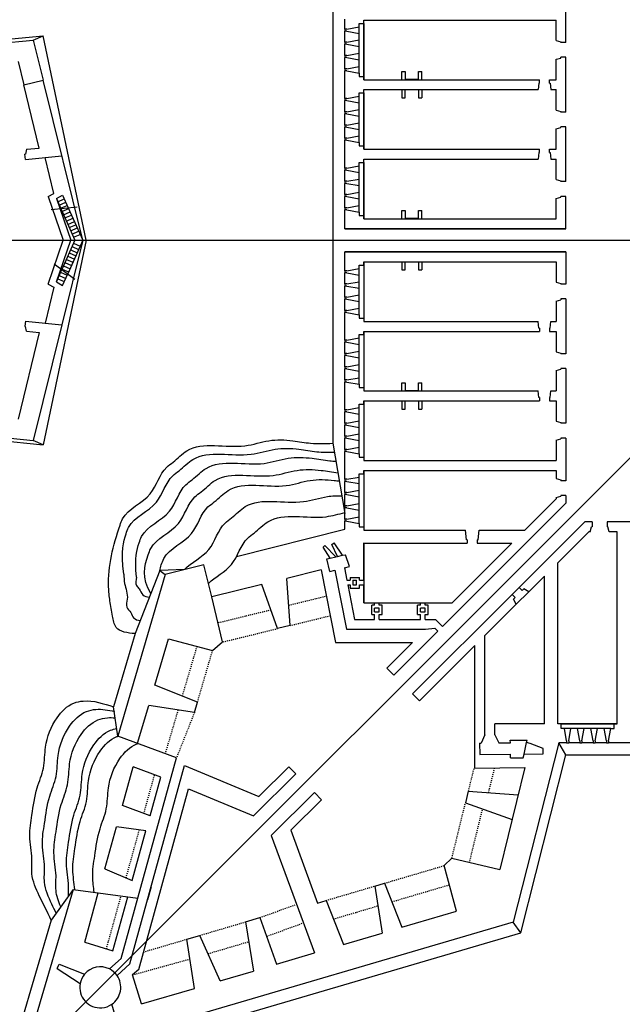
# Model space of a CAD drawing. Units: millimetres. Extents: x -2199 to -126, y 1774 to 2233.
# Drawn here: x -1848 to -1788, y 1915 to 2011 of the extents above; entities that cross this region are included whole.
import ezdxf

# ---------------------------------------------------------------- set-up
doc = ezdxf.new("R2010")
doc.units = ezdxf.units.MM
doc.linetypes.add('ACAD_ISO02W100', pattern=[15, 12, -3])
for name, color, linetype in [('0derumbes', 5, 'Continuous'), ('0planta', 4, 'Continuous'), ('0planta3', 3, 'Continuous'), ('1ejes', 5, 'Continuous')]:
    doc.layers.add(name, color=color, linetype=linetype)

msp = doc.modelspace()

# ---------------------------------------------------------------- linework, layer by layer
at = {"layer": '0derumbes'}
for p, q in [((-1816.804, 1969.804), (-1815.618, 1962.919)), ((-1833.759, 1957.304), (-1836.201, 1951.128)), ((-1831.349, 1957.406), (-1833.759, 1957.304)), ((-1837.88, 1941.07), (-1838.307, 1943.937)), ((-1842.287, 1926.023), (-1844.436, 1923.014))]:
    msp.add_line(p, q, dxfattribs=at)
for points, knots in [([(-1836.201, 1951.128), (-1836.958, 1951.184), (-1838.134, 1951.308), (-1838.455, 1952.996), (-1838.683, 1954.279), (-1838.989, 1957.31), (-1838.296, 1960.011), (-1837.126, 1963.366), (-1834.343, 1964.297), (-1833.763, 1967.061), (-1832.2, 1968.122), (-1830.243, 1970.241), (-1826.41, 1969.026), (-1823.112, 1970.202), (-1820.898, 1970.144), (-1818.845, 1969.722), (-1817.532, 1969.77), (-1816.804, 1969.804)], [0.112028, 0.112028, 0.112028, 0.112028, 2.07647, 3.251051, 4.757221, 6.12469, 12.292703, 12.959463, 16.64164, 19.699888, 20.492913, 22.253131, 27.973023, 30.378239, 32.73193, 34.483821, 36.657605, 36.657605, 36.657605, 36.657605]), ([(-1837.311, 1956.968), (-1837.602, 1959.336), (-1837.292, 1960.351), (-1836.533, 1962.527), (-1833.75, 1963.457), (-1833.17, 1966.222), (-1831.607, 1967.282), (-1829.65, 1969.402), (-1825.817, 1968.186), (-1822.519, 1969.362), (-1820.305, 1969.305), (-1818.397, 1968.913), (-1817.235, 1968.924), (-1816.656, 1968.946)], [9.82269, 9.82269, 9.82269, 9.82269, 12.292703, 12.959463, 16.64164, 19.699888, 20.492913, 22.253131, 27.973023, 30.378239, 32.73193, 34.483821, 36.214334, 36.214334, 36.214334, 36.214334]), ([(-1836.064, 1956.675), (-1836.258, 1958.641), (-1835.974, 1959.558), (-1835.249, 1961.638), (-1832.465, 1962.568), (-1831.885, 1965.333), (-1830.322, 1966.394), (-1828.366, 1968.513), (-1824.532, 1967.297), (-1821.234, 1968.473), (-1819.021, 1968.416), (-1817.481, 1968.1), (-1816.701, 1968.054), (-1816.501, 1968.047)], [10.122895, 10.122895, 10.122895, 10.122895, 12.292703, 12.959463, 16.64164, 19.699888, 20.492913, 22.253131, 27.973023, 30.378239, 32.73193, 34.483821, 35.085402, 35.085402, 35.085402, 35.085402]), ([(-1834.649, 1955.054), (-1835.619, 1956.626), (-1835.227, 1957.965), (-1834.36, 1960.453), (-1831.576, 1961.383), (-1830.996, 1964.148), (-1829.433, 1965.209), (-1827.476, 1967.328), (-1823.643, 1966.112), (-1820.345, 1967.288), (-1818.164, 1967.232), (-1816.852, 1966.968), (-1816.305, 1966.909)], [8.842314, 8.842314, 8.842314, 8.842314, 12.292703, 12.959463, 16.64164, 19.699888, 20.492913, 22.253131, 27.973023, 30.378239, 32.73193, 34.387673, 34.387673, 34.387673, 34.387673]), ([(-1833.759, 1957.304), (-1833.749, 1957.514), (-1833.62, 1957.904), (-1833.075, 1959.466), (-1830.292, 1960.396), (-1829.712, 1963.161), (-1828.149, 1964.221), (-1826.192, 1966.341), (-1822.359, 1965.125), (-1819.06, 1966.301), (-1817.273, 1966.255), (-1816.329, 1966.114), (-1816.164, 1966.088)], [11.745706, 11.745706, 11.745706, 11.745706, 12.292703, 12.959463, 16.64164, 19.699888, 20.492913, 22.253131, 27.973023, 30.378239, 32.73193, 33.231016, 33.231016, 33.231016, 33.231016]), ([(-1831.349, 1957.406), (-1830.687, 1958.143), (-1828.563, 1959.048), (-1828.032, 1961.581), (-1826.469, 1962.641), (-1824.512, 1964.761), (-1820.679, 1963.545), (-1817.675, 1964.616), (-1816.394, 1964.673), (-1815.918, 1964.657)], [13.592832, 13.592832, 13.592832, 13.592832, 16.64164, 19.699888, 20.492913, 22.253131, 27.973023, 30.378239, 31.797636, 31.797636, 31.797636, 31.797636]), ([(-1829.006, 1956.051), (-1828.341, 1956.716), (-1826.326, 1957.633), (-1825.809, 1960.1), (-1824.246, 1961.16), (-1822.289, 1963.28), (-1818.663, 1962.129), (-1816.237, 1962.864), (-1815.632, 1962.998)], [13.771605, 13.771605, 13.771605, 13.771605, 16.64164, 19.699888, 20.492913, 22.253131, 27.973023, 29.843909, 29.843909, 29.843909, 29.843909]), ([(-1843.949, 1923.696), (-1844.091, 1923.987), (-1844.564, 1924.969), (-1845.224, 1926.441), (-1844.997, 1928.458), (-1845.441, 1930.365), (-1845.042, 1932.707), (-1844.757, 1934.97), (-1843.807, 1937.088), (-1843.877, 1939.532), (-1842.96, 1941.872), (-1841.42, 1943.452), (-1839.753, 1943.787), (-1838.839, 1943.634), (-1838.238, 1943.474)], [1.686265, 1.686265, 1.686265, 1.686265, 2.657858, 4.932156, 6.370462, 8.63999, 10.70497, 13.425112, 15.472227, 17.537206, 20.628089, 22.813033, 23.760747, 25.602492, 25.602492, 25.602492, 25.602492]), ([(-1843.501, 1924.323), (-1843.724, 1924.84), (-1844.07, 1925.826), (-1843.866, 1927.636), (-1844.31, 1929.543), (-1843.911, 1931.886), (-1843.627, 1934.148), (-1842.677, 1936.266), (-1842.746, 1938.71), (-1841.829, 1941.05), (-1840.289, 1942.63), (-1838.977, 1942.894), (-1838.404, 1942.879), (-1838.146, 1942.852)], [3.27084, 3.27084, 3.27084, 3.27084, 4.932156, 6.370462, 8.63999, 10.70497, 13.425112, 15.472227, 17.537206, 20.628089, 22.813033, 23.760747, 24.545535, 24.545535, 24.545535, 24.545535]), ([(-1842.746, 1925.381), (-1842.743, 1925.694), (-1842.671, 1926.773), (-1843.076, 1928.515), (-1842.678, 1930.858), (-1842.393, 1933.121), (-1841.443, 1935.238), (-1841.513, 1937.683), (-1840.596, 1940.023), (-1839.13, 1941.527), (-1838.204, 1941.768), (-1837.989, 1941.803)], [5.429843, 5.429843, 5.429843, 5.429843, 6.370462, 8.63999, 10.70497, 13.425112, 15.472227, 17.537206, 20.628089, 22.813033, 23.461523, 23.461523, 23.461523, 23.461523]), ([(-1842.124, 1926.001), (-1842.168, 1926.66), (-1842.443, 1927.996), (-1842.061, 1930.242), (-1841.776, 1932.505), (-1840.826, 1934.622), (-1840.896, 1937.066), (-1839.979, 1939.407), (-1838.639, 1940.782), (-1837.912, 1941.05), (-1837.867, 1941.065)], [6.662164, 6.662164, 6.662164, 6.662164, 8.63999, 10.70497, 13.425112, 15.472227, 17.537206, 20.628089, 22.813033, 22.953753, 22.953753, 22.953753, 22.953753]), ([(-1840.214, 1925.738), (-1840.271, 1926.243), (-1840.464, 1927.429), (-1840.108, 1929.523), (-1839.823, 1931.785), (-1838.873, 1933.903), (-1838.943, 1936.347), (-1838.026, 1938.688), (-1836.689, 1940.059), (-1835.967, 1940.328), (-1835.927, 1940.341)], [7.119647, 7.119647, 7.119647, 7.119647, 8.63999, 10.70497, 13.425112, 15.472227, 17.537206, 20.628089, 22.813033, 22.940673, 22.940673, 22.940673, 22.940673])]:
    msp.add_open_spline(points, degree=3, knots=knots, dxfattribs=at)
for points in [[(-1837.311, 1956.968), (-1837.226, 1956.051), (-1836.969, 1954.514), (-1837.012, 1953.724), (-1836.628, 1953.211), (-1836.328, 1952.656), (-1835.696, 1952.406)], [(-1836.064, 1956.675), (-1836.064, 1955.838), (-1835.794, 1955.518), (-1835.452, 1954.941), (-1834.784, 1954.711)], [(-1844.436, 1923.014), (-1845.606, 1925.4), (-1846.326, 1927.558), (-1846.326, 1928.996), (-1846.531, 1931.256), (-1846.326, 1933.311), (-1845.812, 1935.982), (-1845.195, 1937.934), (-1844.989, 1939.989), (-1843.859, 1942.865), (-1842.214, 1944.304), (-1841.289, 1944.509), (-1838.307, 1943.937)]]:
    msp.add_spline(points, degree=3, dxfattribs=at)
at = {"layer": '0planta', "color": 5}
for p, q in [((-1897.936, 1858.089), (-1634.652, 2121.373)), ((-1813.749, 2005.493), (-1813.749, 2011.343)), ((-1815.618, 2010.468), (-1815.618, 2010.268)), ((-1814.218, 2010.043), (-1814.218, 2010.693)), ((-1813.748, 2011.018), (-1813.748, 2005.493)), ((-1859.305, 2008.415), (-1845.212, 2009.805)), ((-1846.188, 2009.382), (-1845.212, 2009.805)), ((-1841.002, 1989.731), (-1845.212, 2009.805)), ((-1814.218, 2008.743), (-1814.218, 2009.393)), ((-1815.618, 2009.168), (-1815.618, 2008.968)), ((-1815.618, 2007.868), (-1815.618, 2007.668)), ((-1814.218, 2007.443), (-1814.218, 2008.093)), ((-1815.618, 2006.568), (-1815.618, 2006.368)), ((-1814.218, 2006.143), (-1814.218, 2006.793)), ((-1810.039, 2005.493), (-1810.039, 2006.293)), ((-1810.039, 2006.293), (-1809.714, 2006.293)), ((-1809.714, 2006.293), (-1809.714, 2005.514)), ((-1808.404, 2005.514), (-1809.714, 2005.514)), ((-1808.404, 2005.514), (-1808.404, 2006.293)), ((-1808.404, 2006.293), (-1808.079, 2006.293)), ((-1808.079, 2005.493), (-1808.079, 2006.293)), ((-1813.749, 1998.668), (-1813.749, 2004.518)), ((-1810.039, 2004.518), (-1810.039, 2003.718)), ((-1808.404, 2004.496), (-1809.714, 2004.496)), ((-1809.714, 2003.718), (-1809.714, 2004.496)), ((-1808.404, 2004.496), (-1808.404, 2003.718)), ((-1808.079, 2004.518), (-1808.079, 2003.718)), ((-1815.618, 2003.643), (-1815.618, 2003.443)), ((-1814.218, 2003.218), (-1814.218, 2003.868)), ((-1813.748, 2004.193), (-1813.748, 1998.668)), ((-1810.039, 2003.718), (-1809.714, 2003.718)), ((-1808.404, 2003.718), (-1808.079, 2003.718)), ((-1814.218, 2001.918), (-1814.218, 2002.568)), ((-1815.618, 2002.343), (-1815.618, 2002.143)), ((-1815.618, 2001.043), (-1815.618, 2000.843)), ((-1814.218, 2000.618), (-1814.218, 2001.268)), ((-1815.618, 1999.743), (-1815.618, 1999.543)), ((-1814.218, 1999.318), (-1814.218, 1999.968)), ((-1813.749, 1991.843), (-1813.749, 1997.693)), ((-1815.618, 1996.818), (-1815.618, 1996.618)), ((-1814.218, 1996.393), (-1814.218, 1997.043)), ((-1813.748, 1997.368), (-1813.748, 1991.843)), ((-1814.218, 1995.093), (-1814.218, 1995.743)), ((-1815.618, 1995.518), (-1815.618, 1995.318)), ((-1815.618, 1994.218), (-1815.618, 1994.018)), ((-1814.218, 1993.793), (-1814.218, 1994.443)), ((-1843.493, 1992.846), (-1842.101, 1989.731)), ((-1843.364, 1992.556), (-1842.727, 1992.84)), ((-1842.761, 1992.916), (-1841.337, 1989.731)), ((-1815.618, 1992.918), (-1815.618, 1992.718)), ((-1814.218, 1992.493), (-1814.218, 1993.143)), ((-1843.222, 1992.24), (-1842.586, 1992.524)), ((-1843.081, 1991.924), (-1842.444, 1992.208)), ((-1842.94, 1991.608), (-1842.303, 1991.893)), ((-1810.039, 1991.843), (-1810.039, 1992.643)), ((-1810.039, 1992.643), (-1809.714, 1992.643)), ((-1809.714, 1992.643), (-1809.714, 1991.864)), ((-1808.404, 1991.864), (-1809.714, 1991.864)), ((-1808.404, 1991.864), (-1808.404, 1992.643)), ((-1808.404, 1992.643), (-1808.079, 1992.643)), ((-1808.079, 1991.843), (-1808.079, 1992.643)), ((-1842.799, 1991.292), (-1842.162, 1991.577)), ((-1842.658, 1990.976), (-1842.021, 1991.261)), ((-1842.517, 1990.66), (-1841.88, 1990.945)), ((-1842.375, 1990.344), (-1841.739, 1990.629)), ((-1842.234, 1990.029), (-1841.598, 1990.313)), ((-1841.002, 1989.731), (-1845.212, 1969.657)), ((-1842.101, 1989.731), (-1843.383, 1986.863)), ((-1841.337, 1989.731), (-1842.813, 1986.428)), ((-1842.375, 1989.117), (-1841.739, 1988.832)), ((-1842.234, 1989.433), (-1841.598, 1989.148)), ((-1841.337, 1989.731), (-1841.337, 1989.731)), ((-1842.799, 1988.169), (-1842.162, 1987.885)), ((-1842.658, 1988.485), (-1842.021, 1988.201)), ((-1842.517, 1988.801), (-1841.88, 1988.516)), ((-1843.222, 1987.222), (-1842.586, 1986.937)), ((-1843.081, 1987.537), (-1842.444, 1987.253)), ((-1842.94, 1987.853), (-1842.303, 1987.569)), ((-1813.749, 1987.619), (-1813.749, 1981.769)), ((-1813.748, 1987.294), (-1813.748, 1981.769)), ((-1810.039, 1987.619), (-1810.039, 1986.819)), ((-1808.404, 1987.597), (-1809.714, 1987.597)), ((-1809.714, 1986.819), (-1809.714, 1987.597)), ((-1808.404, 1987.597), (-1808.404, 1986.819)), ((-1808.079, 1987.619), (-1808.079, 1986.819)), ((-1843.364, 1986.906), (-1842.727, 1986.621)), ((-1815.618, 1986.744), (-1815.618, 1986.544)), ((-1814.218, 1986.319), (-1814.218, 1986.969)), ((-1810.039, 1986.819), (-1809.714, 1986.819)), ((-1808.404, 1986.819), (-1808.079, 1986.819)), ((-1815.618, 1985.444), (-1815.618, 1985.244)), ((-1814.218, 1985.019), (-1814.218, 1985.669)), ((-1815.618, 1984.144), (-1815.618, 1983.944)), ((-1814.218, 1983.719), (-1814.218, 1984.369)), ((-1815.618, 1982.844), (-1815.618, 1982.644)), ((-1814.218, 1982.419), (-1814.218, 1983.069)), ((-1813.749, 1980.794), (-1813.749, 1974.944)), ((-1813.748, 1980.469), (-1813.748, 1974.944)), ((-1815.618, 1979.919), (-1815.618, 1979.719)), ((-1814.218, 1979.494), (-1814.218, 1980.144)), ((-1815.618, 1978.619), (-1815.618, 1978.419)), ((-1814.218, 1978.194), (-1814.218, 1978.844)), ((-1815.618, 1977.319), (-1815.618, 1977.119)), ((-1814.218, 1976.894), (-1814.218, 1977.544)), ((-1815.618, 1976.019), (-1815.618, 1975.819)), ((-1814.218, 1975.594), (-1814.218, 1976.244)), ((-1810.039, 1974.944), (-1810.039, 1975.744)), ((-1810.039, 1975.744), (-1809.714, 1975.744)), ((-1809.714, 1975.744), (-1809.714, 1974.965)), ((-1808.404, 1974.965), (-1808.404, 1975.744)), ((-1808.404, 1975.744), (-1808.079, 1975.744)), ((-1808.079, 1974.944), (-1808.079, 1975.744)), ((-1808.404, 1974.965), (-1809.714, 1974.965)), ((-1813.749, 1973.969), (-1813.749, 1968.119)), ((-1813.748, 1973.644), (-1813.748, 1968.119)), ((-1810.039, 1973.969), (-1810.039, 1973.169)), ((-1808.404, 1973.947), (-1809.714, 1973.947)), ((-1809.714, 1973.169), (-1809.714, 1973.947)), ((-1808.404, 1973.947), (-1808.404, 1973.169)), ((-1808.079, 1973.969), (-1808.079, 1973.169)), ((-1815.618, 1973.094), (-1815.618, 1972.894)), ((-1814.218, 1972.669), (-1814.218, 1973.319)), ((-1810.039, 1973.169), (-1809.714, 1973.169)), ((-1808.404, 1973.169), (-1808.079, 1973.169)), ((-1815.618, 1971.794), (-1815.618, 1971.594)), ((-1814.218, 1971.369), (-1814.218, 1972.019)), ((-1859.305, 1971.046), (-1845.212, 1969.657)), ((-1814.218, 1970.069), (-1814.218, 1970.719)), ((-1845.212, 1969.657), (-1846.188, 1970.08)), ((-1815.618, 1970.494), (-1815.618, 1970.294)), ((-1815.618, 1969.194), (-1815.618, 1968.994)), ((-1814.218, 1968.769), (-1814.218, 1969.419)), ((-1813.749, 1967.144), (-1813.749, 1961.294)), ((-1813.748, 1966.819), (-1813.748, 1961.294)), ((-1815.618, 1966.269), (-1815.618, 1966.069)), ((-1814.218, 1965.844), (-1814.218, 1966.494)), ((-1815.618, 1964.969), (-1815.618, 1964.769)), ((-1814.218, 1964.544), (-1814.218, 1965.194)), ((-1814.218, 1963.244), (-1814.218, 1963.894)), ((-1815.618, 1963.669), (-1815.618, 1963.469)), ((-1815.618, 1962.369), (-1815.618, 1962.169)), ((-1814.218, 1961.944), (-1814.218, 1962.594)), ((-1799.214, 1954.972), (-1798.525, 1955.661)), ((-1798.794, 1954.013), (-1797.566, 1955.241)), ((-1788.881, 1942.276), (-1794.731, 1942.276)), ((-1794.406, 1942.276), (-1788.881, 1942.276)), ((-1793.431, 1941.806), (-1794.081, 1941.806)), ((-1792.131, 1941.806), (-1792.781, 1941.806)), ((-1790.831, 1941.806), (-1791.481, 1941.806)), ((-1789.531, 1941.806), (-1790.181, 1941.806)), ((-1798.034, 1939.305), (-1797.796, 1940.422)), ((-1796.158, 1939.331), (-1796.158, 1939.852)), ((-1793.856, 1940.406), (-1793.656, 1940.406)), ((-1792.556, 1940.406), (-1792.356, 1940.406)), ((-1791.256, 1940.406), (-1791.056, 1940.406)), ((-1789.956, 1940.406), (-1789.756, 1940.406)), ((-1843.854, 1918.244), (-1843.646, 1918.666))]:
    msp.add_line(p, q, dxfattribs=at)
at = {"layer": '0planta'}
for p, q in [((-1793.919, 2009.143), (-1793.919, 2013.327)), ((-1815.618, 2010.468), (-1815.618, 2011.424)), ((-1813.749, 2011.343), (-1794.899, 2011.343)), ((-1813.749, 2011.018), (-1813.749, 2011.343)), ((-1794.899, 2009.343), (-1794.899, 2011.343)), ((-1815.418, 2010.468), (-1815.618, 2010.468)), ((-1815.418, 2010.268), (-1815.618, 2010.268)), ((-1815.618, 2009.168), (-1815.618, 2010.268)), ((-1815.418, 2010.468), (-1814.218, 2010.693)), ((-1815.418, 2010.268), (-1814.218, 2010.043)), ((-1814.219, 2011.018), (-1813.748, 2011.018)), ((-1814.219, 2010.693), (-1814.219, 2011.018)), ((-1815.618, 2010.043), (-1815.618, 2010.043)), ((-1815.618, 2009.393), (-1815.618, 2009.393)), ((-1815.418, 2009.168), (-1814.218, 2009.393)), ((-1814.218, 2009.393), (-1814.218, 2010.043)), ((-1794.899, 2009.343), (-1794.419, 2009.213)), ((-1794.419, 2009.143), (-1794.419, 2009.213)), ((-1815.418, 2009.168), (-1815.618, 2009.168)), ((-1815.418, 2008.968), (-1815.618, 2008.968)), ((-1815.618, 2007.868), (-1815.618, 2008.968)), ((-1815.418, 2008.968), (-1814.218, 2008.743)), ((-1814.218, 2008.093), (-1814.218, 2008.743)), ((-1793.919, 2009.143), (-1794.419, 2009.143)), ((-1815.618, 2008.093), (-1815.618, 2008.093)), ((-1815.418, 2007.868), (-1815.618, 2007.868)), ((-1815.418, 2007.668), (-1815.618, 2007.668)), ((-1815.618, 2006.568), (-1815.618, 2007.668)), ((-1815.418, 2007.868), (-1814.218, 2008.093)), ((-1815.418, 2007.668), (-1814.218, 2007.443)), ((-1814.218, 2006.793), (-1814.218, 2007.443)), ((-1794.899, 2007.493), (-1794.419, 2007.623)), ((-1794.899, 2005.493), (-1794.899, 2007.493)), ((-1794.419, 2007.623), (-1794.419, 2007.693)), ((-1793.919, 2007.693), (-1794.419, 2007.693)), ((-1793.919, 2002.318), (-1793.919, 2007.693)), ((-1815.418, 2006.568), (-1815.618, 2006.568)), ((-1815.418, 2006.368), (-1815.618, 2006.368)), ((-1815.618, 2003.643), (-1815.618, 2006.368)), ((-1815.418, 2006.568), (-1814.218, 2006.793)), ((-1815.418, 2006.368), (-1814.218, 2006.143)), ((-1841.337, 1989.731), (-1845.218, 2005.451)), ((-1814.218, 2006.143), (-1814.218, 2005.818)), ((-1814.218, 2005.818), (-1813.749, 2005.818)), ((-1813.749, 2005.818), (-1813.749, 2005.493)), ((-1813.749, 2005.493), (-1796.52, 2005.493)), ((-1796.52, 2005.168), (-1796.52, 2005.493)), ((-1795.54, 2005.493), (-1794.899, 2005.493)), ((-1795.54, 2005.168), (-1795.54, 2005.493)), ((-1845.61, 1998.786), (-1847.122, 2004.981)), ((-1813.749, 2004.518), (-1796.662, 2004.518)), ((-1813.749, 2004.193), (-1813.749, 2004.518)), ((-1796.595, 2005.168), (-1796.662, 2004.518)), ((-1796.52, 2005.168), (-1796.595, 2005.168)), ((-1795.54, 2005.168), (-1795.465, 2005.168)), ((-1795.465, 2005.168), (-1795.399, 2004.518)), ((-1795.399, 2004.518), (-1794.899, 2004.518)), ((-1794.899, 2002.518), (-1794.899, 2004.518)), ((-1815.418, 2003.643), (-1815.618, 2003.643)), ((-1815.418, 2003.443), (-1815.618, 2003.443)), ((-1815.618, 2002.343), (-1815.618, 2003.443)), ((-1815.418, 2003.643), (-1814.218, 2003.868)), ((-1815.418, 2003.443), (-1814.218, 2003.218)), ((-1814.219, 2004.193), (-1813.748, 2004.193)), ((-1814.219, 2003.868), (-1814.219, 2004.193)), ((-1815.618, 2003.218), (-1815.618, 2003.218)), ((-1815.618, 2002.568), (-1815.618, 2002.568)), ((-1815.418, 2002.343), (-1814.218, 2002.568)), ((-1814.218, 2002.568), (-1814.218, 2003.218)), ((-1794.899, 2002.518), (-1794.419, 2002.388)), ((-1815.418, 2002.343), (-1815.618, 2002.343)), ((-1815.418, 2002.143), (-1815.618, 2002.143)), ((-1815.618, 2001.043), (-1815.618, 2002.143)), ((-1815.418, 2002.143), (-1814.218, 2001.918)), ((-1814.218, 2001.268), (-1814.218, 2001.918)), ((-1794.419, 2002.318), (-1794.419, 2002.388)), ((-1793.919, 2002.318), (-1794.419, 2002.318)), ((-1815.618, 2001.268), (-1815.618, 2001.268)), ((-1815.418, 2001.043), (-1815.618, 2001.043)), ((-1815.418, 2000.843), (-1815.618, 2000.843)), ((-1815.618, 1999.743), (-1815.618, 2000.843)), ((-1815.418, 2001.043), (-1814.218, 2001.268)), ((-1815.418, 2000.843), (-1814.218, 2000.618)), ((-1814.218, 1999.968), (-1814.218, 2000.618)), ((-1794.899, 2000.668), (-1794.419, 2000.798)), ((-1794.899, 1998.668), (-1794.899, 2000.668)), ((-1794.419, 2000.798), (-1794.419, 2000.868)), ((-1793.919, 2000.868), (-1794.419, 2000.868)), ((-1793.919, 1995.493), (-1793.919, 2000.868)), ((-1815.418, 1999.743), (-1815.618, 1999.743)), ((-1815.418, 1999.543), (-1815.618, 1999.543)), ((-1815.618, 1996.818), (-1815.618, 1999.543)), ((-1815.418, 1999.743), (-1814.218, 1999.968)), ((-1815.418, 1999.543), (-1814.218, 1999.318)), ((-1846.868, 1998.662), (-1846.94, 1998.184)), ((-1846.868, 1998.662), (-1845.61, 1998.786)), ((-1814.218, 1999.318), (-1814.218, 1998.993)), ((-1814.218, 1998.993), (-1813.749, 1998.993)), ((-1813.749, 1998.993), (-1813.749, 1998.668)), ((-1813.749, 1998.668), (-1796.52, 1998.668)), ((-1796.52, 1998.343), (-1796.52, 1998.668)), ((-1795.54, 1998.668), (-1794.899, 1998.668)), ((-1795.54, 1998.343), (-1795.54, 1998.668)), ((-1846.94, 1998.184), (-1847.009, 1998.176)), ((-1846.953, 1997.669), (-1847.006, 1998.172)), ((-1846.953, 1997.669), (-1843.384, 1998.021)), ((-1844.177, 1994.328), (-1845.038, 1997.858)), ((-1813.749, 1997.693), (-1796.662, 1997.693)), ((-1813.748, 1997.368), (-1813.748, 1997.693)), ((-1796.595, 1998.343), (-1796.662, 1997.693)), ((-1796.52, 1998.343), (-1796.595, 1998.343)), ((-1795.54, 1998.343), (-1795.465, 1998.343)), ((-1795.465, 1998.343), (-1795.399, 1997.693)), ((-1795.399, 1997.693), (-1794.899, 1997.693)), ((-1794.899, 1995.693), (-1794.899, 1997.693)), ((-1815.418, 1996.818), (-1815.618, 1996.818)), ((-1815.418, 1996.818), (-1814.218, 1997.043)), ((-1814.218, 1997.368), (-1813.748, 1997.368)), ((-1814.218, 1997.043), (-1814.218, 1997.368)), ((-1815.418, 1996.618), (-1815.618, 1996.618)), ((-1815.618, 1995.518), (-1815.618, 1996.618)), ((-1815.618, 1996.393), (-1815.618, 1996.393)), ((-1815.618, 1995.743), (-1815.618, 1995.743)), ((-1815.418, 1996.618), (-1814.218, 1996.393)), ((-1815.418, 1995.518), (-1814.218, 1995.743)), ((-1814.218, 1995.743), (-1814.218, 1996.393)), ((-1794.899, 1995.693), (-1794.419, 1995.563)), ((-1815.418, 1995.518), (-1815.618, 1995.518)), ((-1815.418, 1995.318), (-1815.618, 1995.318)), ((-1815.618, 1994.218), (-1815.618, 1995.318)), ((-1815.418, 1995.318), (-1814.218, 1995.093)), ((-1814.218, 1994.443), (-1814.218, 1995.093)), ((-1794.419, 1995.493), (-1794.419, 1995.563)), ((-1793.919, 1995.493), (-1794.419, 1995.493)), ((-1844.735, 1994.025), (-1844.177, 1994.328)), ((-1844.735, 1994.025), (-1843.246, 1989.731)), ((-1843.929, 1993.82), (-1842.511, 1989.731)), ((-1815.618, 1994.443), (-1815.618, 1994.443)), ((-1815.418, 1994.218), (-1815.618, 1994.218)), ((-1815.418, 1994.018), (-1815.618, 1994.018)), ((-1815.618, 1992.918), (-1815.618, 1994.018)), ((-1815.418, 1994.218), (-1814.218, 1994.443)), ((-1815.418, 1994.018), (-1814.218, 1993.793)), ((-1814.218, 1993.143), (-1814.218, 1993.793)), ((-1794.899, 1993.843), (-1794.419, 1993.973)), ((-1794.899, 1991.843), (-1794.899, 1993.843)), ((-1794.419, 1993.973), (-1794.419, 1994.043)), ((-1793.919, 1994.043), (-1794.419, 1994.043)), ((-1793.919, 1990.868), (-1793.919, 1994.043)), ((-1815.418, 1992.918), (-1815.618, 1992.918)), ((-1815.418, 1992.918), (-1814.218, 1993.143)), ((-1815.418, 1992.718), (-1815.618, 1992.718)), ((-1815.618, 1990.868), (-1815.618, 1992.718)), ((-1815.418, 1992.718), (-1814.218, 1992.493)), ((-1814.218, 1992.493), (-1814.218, 1992.168)), ((-1814.218, 1992.168), (-1813.748, 1992.168)), ((-1813.749, 1991.843), (-1794.899, 1991.843)), ((-1813.748, 1992.168), (-1813.748, 1991.843)), ((-1793.919, 1990.868), (-1815.619, 1990.868)), ((-1815.619, 1990.868), (-1793.919, 1990.868)), ((-1815.618, 1990.868), (-1793.919, 1990.868)), ((-1844.735, 1985.437), (-1843.246, 1989.731)), ((-1843.929, 1985.641), (-1842.511, 1989.731)), ((-1841.337, 1989.731), (-1843.384, 1981.441)), ((-1793.919, 1988.594), (-1815.619, 1988.594)), ((-1815.619, 1988.594), (-1793.919, 1988.594)), ((-1815.618, 1988.594), (-1793.919, 1988.594)), ((-1815.618, 1986.744), (-1815.618, 1988.594)), ((-1793.919, 1988.594), (-1793.919, 1985.419)), ((-1814.219, 1987.294), (-1813.748, 1987.294)), ((-1814.219, 1986.969), (-1814.219, 1987.294)), ((-1813.749, 1987.619), (-1794.899, 1987.619)), ((-1813.749, 1987.294), (-1813.749, 1987.619)), ((-1794.899, 1987.619), (-1794.899, 1985.619)), ((-1815.418, 1986.744), (-1815.618, 1986.744)), ((-1815.418, 1986.544), (-1815.618, 1986.544)), ((-1815.618, 1985.444), (-1815.618, 1986.544)), ((-1815.618, 1986.319), (-1815.618, 1986.319)), ((-1815.418, 1986.744), (-1814.218, 1986.969)), ((-1815.418, 1986.544), (-1814.218, 1986.319)), ((-1814.218, 1985.669), (-1814.218, 1986.319)), ((-1844.177, 1985.134), (-1845.038, 1981.604)), ((-1844.735, 1985.437), (-1844.177, 1985.134)), ((-1815.618, 1985.669), (-1815.618, 1985.669)), ((-1815.418, 1985.444), (-1815.618, 1985.444)), ((-1815.418, 1985.244), (-1815.618, 1985.244)), ((-1815.618, 1984.144), (-1815.618, 1985.244)), ((-1815.418, 1985.444), (-1814.218, 1985.669)), ((-1815.418, 1985.244), (-1814.218, 1985.019)), ((-1794.899, 1985.619), (-1794.419, 1985.489)), ((-1794.419, 1985.489), (-1794.419, 1985.419)), ((-1793.919, 1985.419), (-1794.419, 1985.419)), ((-1815.618, 1984.369), (-1815.618, 1984.369)), ((-1815.418, 1984.144), (-1815.618, 1984.144)), ((-1815.418, 1984.144), (-1814.218, 1984.369)), ((-1814.218, 1984.369), (-1814.218, 1985.019)), ((-1815.418, 1983.944), (-1815.618, 1983.944)), ((-1815.618, 1982.844), (-1815.618, 1983.944)), ((-1815.418, 1983.944), (-1814.218, 1983.719)), ((-1814.218, 1983.069), (-1814.218, 1983.719)), ((-1794.899, 1983.769), (-1794.419, 1983.899)), ((-1794.899, 1983.769), (-1794.899, 1981.769)), ((-1794.419, 1983.969), (-1794.419, 1983.899)), ((-1793.919, 1983.969), (-1794.419, 1983.969)), ((-1793.919, 1983.969), (-1793.919, 1978.594)), ((-1815.418, 1982.844), (-1815.618, 1982.844)), ((-1815.418, 1982.644), (-1815.618, 1982.644)), ((-1815.618, 1979.919), (-1815.618, 1982.644)), ((-1815.418, 1982.844), (-1814.218, 1983.069)), ((-1815.418, 1982.644), (-1814.218, 1982.419)), ((-1814.218, 1982.419), (-1814.218, 1982.094)), ((-1814.218, 1982.094), (-1813.749, 1982.094)), ((-1813.749, 1982.094), (-1813.749, 1981.769)), ((-1813.749, 1981.769), (-1796.662, 1981.769)), ((-1796.595, 1981.119), (-1796.662, 1981.769)), ((-1795.465, 1981.119), (-1795.399, 1981.769)), ((-1795.399, 1981.769), (-1794.899, 1981.769)), ((-1814.219, 1980.469), (-1813.748, 1980.469)), ((-1814.219, 1980.144), (-1814.219, 1980.469)), ((-1813.749, 1980.794), (-1796.52, 1980.794)), ((-1813.749, 1980.469), (-1813.749, 1980.794)), ((-1796.52, 1981.119), (-1796.595, 1981.119)), ((-1796.52, 1981.119), (-1796.52, 1980.794)), ((-1795.54, 1981.119), (-1795.54, 1980.794)), ((-1795.54, 1981.119), (-1795.465, 1981.119)), ((-1795.54, 1980.794), (-1794.899, 1980.794)), ((-1794.899, 1980.794), (-1794.899, 1978.794)), ((-1815.418, 1979.919), (-1815.618, 1979.919)), ((-1815.418, 1979.719), (-1815.618, 1979.719)), ((-1815.618, 1978.619), (-1815.618, 1979.719)), ((-1815.618, 1979.494), (-1815.618, 1979.494)), ((-1815.418, 1979.919), (-1814.218, 1980.144)), ((-1815.418, 1979.719), (-1814.218, 1979.494)), ((-1814.218, 1978.844), (-1814.218, 1979.494)), ((-1815.618, 1978.844), (-1815.618, 1978.844)), ((-1815.418, 1978.619), (-1815.618, 1978.619)), ((-1815.418, 1978.419), (-1815.618, 1978.419)), ((-1815.618, 1977.319), (-1815.618, 1978.419)), ((-1815.418, 1978.619), (-1814.218, 1978.844)), ((-1815.418, 1978.419), (-1814.218, 1978.194)), ((-1794.899, 1978.794), (-1794.419, 1978.664)), ((-1794.419, 1978.664), (-1794.419, 1978.594)), ((-1793.919, 1978.594), (-1794.419, 1978.594)), ((-1815.618, 1977.544), (-1815.618, 1977.544)), ((-1815.418, 1977.319), (-1815.618, 1977.319)), ((-1815.418, 1977.319), (-1814.218, 1977.544)), ((-1814.218, 1977.544), (-1814.218, 1978.194)), ((-1815.418, 1977.119), (-1815.618, 1977.119)), ((-1815.618, 1976.019), (-1815.618, 1977.119)), ((-1815.418, 1977.119), (-1814.218, 1976.894)), ((-1814.218, 1976.244), (-1814.218, 1976.894)), ((-1794.899, 1976.944), (-1794.419, 1977.074)), ((-1794.899, 1976.944), (-1794.899, 1974.944)), ((-1794.419, 1977.144), (-1794.419, 1977.074)), ((-1793.919, 1977.144), (-1794.419, 1977.144)), ((-1793.919, 1977.144), (-1793.919, 1971.769)), ((-1815.418, 1976.019), (-1815.618, 1976.019)), ((-1815.418, 1975.819), (-1815.618, 1975.819)), ((-1815.618, 1973.094), (-1815.618, 1975.819)), ((-1815.418, 1976.019), (-1814.218, 1976.244)), ((-1815.418, 1975.819), (-1814.218, 1975.594)), ((-1814.218, 1975.594), (-1814.218, 1975.269)), ((-1814.218, 1975.269), (-1813.749, 1975.269)), ((-1813.749, 1975.269), (-1813.749, 1974.944)), ((-1813.749, 1974.944), (-1796.662, 1974.944)), ((-1796.595, 1974.294), (-1796.662, 1974.944)), ((-1795.465, 1974.294), (-1795.399, 1974.944)), ((-1795.399, 1974.944), (-1794.899, 1974.944)), ((-1814.219, 1973.644), (-1813.748, 1973.644)), ((-1814.219, 1973.319), (-1814.219, 1973.644)), ((-1813.749, 1973.969), (-1796.52, 1973.969)), ((-1813.749, 1973.644), (-1813.749, 1973.969)), ((-1796.52, 1974.294), (-1796.595, 1974.294)), ((-1796.52, 1974.294), (-1796.52, 1973.969)), ((-1795.54, 1974.294), (-1795.54, 1973.969)), ((-1795.54, 1974.294), (-1795.465, 1974.294)), ((-1795.54, 1973.969), (-1794.899, 1973.969)), ((-1794.899, 1973.969), (-1794.899, 1971.969)), ((-1815.418, 1973.094), (-1815.618, 1973.094)), ((-1815.418, 1972.894), (-1815.618, 1972.894)), ((-1815.618, 1971.794), (-1815.618, 1972.894)), ((-1815.618, 1972.669), (-1815.618, 1972.669)), ((-1815.418, 1973.094), (-1814.218, 1973.319)), ((-1815.418, 1972.894), (-1814.218, 1972.669)), ((-1814.218, 1972.019), (-1814.218, 1972.669)), ((-1815.618, 1972.019), (-1815.618, 1972.019)), ((-1815.418, 1971.794), (-1815.618, 1971.794)), ((-1815.418, 1971.594), (-1815.618, 1971.594)), ((-1815.618, 1970.494), (-1815.618, 1971.594)), ((-1815.418, 1971.794), (-1814.218, 1972.019)), ((-1815.418, 1971.594), (-1814.218, 1971.369)), ((-1794.899, 1971.969), (-1794.419, 1971.839)), ((-1794.419, 1971.839), (-1794.419, 1971.769)), ((-1793.919, 1971.769), (-1794.419, 1971.769)), ((-1815.618, 1970.719), (-1815.618, 1970.719)), ((-1815.418, 1970.494), (-1814.218, 1970.719)), ((-1814.218, 1970.719), (-1814.218, 1971.369)), ((-1815.418, 1970.494), (-1815.618, 1970.494)), ((-1815.418, 1970.294), (-1815.618, 1970.294)), ((-1815.618, 1969.194), (-1815.618, 1970.294)), ((-1815.418, 1970.294), (-1814.218, 1970.069)), ((-1814.218, 1969.419), (-1814.218, 1970.069)), ((-1794.899, 1970.119), (-1794.419, 1970.249)), ((-1794.899, 1970.119), (-1794.899, 1968.119)), ((-1794.419, 1970.319), (-1794.419, 1970.249)), ((-1793.919, 1970.319), (-1794.419, 1970.319)), ((-1793.919, 1970.319), (-1793.919, 1966.134)), ((-1815.418, 1969.194), (-1815.618, 1969.194)), ((-1815.418, 1968.994), (-1815.618, 1968.994)), ((-1815.618, 1966.269), (-1815.618, 1968.994)), ((-1815.418, 1969.194), (-1814.218, 1969.419)), ((-1815.418, 1968.994), (-1814.218, 1968.769)), ((-1814.218, 1968.769), (-1814.218, 1968.444)), ((-1814.218, 1968.444), (-1813.749, 1968.444)), ((-1813.749, 1968.444), (-1813.749, 1968.119)), ((-1813.749, 1968.119), (-1794.899, 1968.119)), ((-1814.219, 1966.819), (-1813.748, 1966.819)), ((-1814.219, 1966.494), (-1814.219, 1966.819)), ((-1813.749, 1967.144), (-1794.899, 1967.144)), ((-1813.749, 1966.819), (-1813.749, 1967.144)), ((-1794.899, 1967.144), (-1794.899, 1966.334)), ((-1815.418, 1966.269), (-1815.618, 1966.269)), ((-1815.418, 1966.069), (-1815.618, 1966.069)), ((-1815.618, 1964.969), (-1815.618, 1966.069)), ((-1815.618, 1965.844), (-1815.618, 1965.844)), ((-1815.418, 1966.269), (-1814.218, 1966.494)), ((-1815.418, 1966.069), (-1814.218, 1965.844)), ((-1814.218, 1965.194), (-1814.218, 1965.844)), ((-1794.899, 1966.334), (-1794.419, 1966.204)), ((-1794.419, 1966.204), (-1794.419, 1966.134)), ((-1793.919, 1966.134), (-1794.419, 1966.134)), ((-1815.618, 1965.194), (-1815.618, 1965.194)), ((-1815.418, 1964.969), (-1815.618, 1964.969)), ((-1815.418, 1964.769), (-1815.618, 1964.769)), ((-1815.618, 1963.669), (-1815.618, 1964.769)), ((-1815.418, 1964.969), (-1814.218, 1965.194)), ((-1815.418, 1964.769), (-1814.218, 1964.544)), ((-1815.618, 1963.894), (-1815.618, 1963.894)), ((-1815.418, 1963.669), (-1814.218, 1963.894)), ((-1814.218, 1963.894), (-1814.218, 1964.544)), ((-1815.418, 1963.669), (-1815.618, 1963.669)), ((-1815.418, 1963.469), (-1815.618, 1963.469)), ((-1815.618, 1962.369), (-1815.618, 1963.469)), ((-1815.418, 1963.469), (-1814.218, 1963.244)), ((-1814.218, 1962.594), (-1814.218, 1963.244)), ((-1815.418, 1962.369), (-1815.618, 1962.369)), ((-1815.418, 1962.369), (-1814.218, 1962.594)), ((-1792.08, 1962.106), (-1798.525, 1955.661)), ((-1791.34, 1962.106), (-1792.08, 1962.106)), ((-1791.34, 1962.106), (-1791.34, 1961.606)), ((-1785.706, 1962.106), (-1789.89, 1962.106)), ((-1789.89, 1962.106), (-1789.89, 1961.606)), ((-1791.681, 1961.126), (-1794.731, 1958.076)), ((-1791.54, 1961.126), (-1791.681, 1961.126)), ((-1791.54, 1961.126), (-1791.41, 1961.606)), ((-1791.34, 1961.606), (-1791.41, 1961.606)), ((-1789.82, 1961.606), (-1789.89, 1961.606)), ((-1789.69, 1961.126), (-1789.82, 1961.606)), ((-1788.881, 1961.126), (-1789.69, 1961.126)), ((-1788.881, 1942.276), (-1788.881, 1961.126)), ((-1794.731, 1942.276), (-1794.731, 1958.076)), ((-1829.469, 1957.882), (-1833.235, 1956.928)), ((-1828.674, 1954.74), (-1829.469, 1957.882)), ((-1833.235, 1956.928), (-1837.88, 1941.07)), ((-1796.031, 1956.776), (-1797.566, 1955.241)), ((-1796.031, 1942.276), (-1796.031, 1956.776)), ((-1798.224, 1955.36), (-1798.525, 1955.661)), ((-1798.224, 1955.361), (-1798.069, 1955.516)), ((-1797.566, 1955.241), (-1798.069, 1955.516)), ((-1827.632, 1950.32), (-1828.674, 1954.74)), ((-1799.214, 1954.972), (-1808.986, 1945.2)), ((-1798.913, 1954.671), (-1799.214, 1954.972)), ((-1799.069, 1954.515), (-1798.914, 1954.671)), ((-1798.794, 1954.013), (-1799.069, 1954.515)), ((-1798.794, 1954.013), (-1801.881, 1950.926)), ((-1834.28, 1946.071), (-1832.936, 1950.627)), ((-1832.936, 1950.627), (-1828.604, 1949.461)), ((-1828.604, 1949.461), (-1827.632, 1950.32)), ((-1801.881, 1941.181), (-1801.881, 1950.926)), ((-1802.856, 1949.951), (-1808.296, 1944.511)), ((-1802.856, 1937.904), (-1802.856, 1949.951)), ((-1830.076, 1944.403), (-1834.28, 1946.071)), ((-1808.986, 1945.2), (-1808.296, 1944.511)), ((-1835.966, 1940.356), (-1834.868, 1944.079)), ((-1830.382, 1943.37), (-1834.868, 1944.079)), ((-1830.382, 1943.37), (-1830.076, 1944.403)), ((-1796.031, 1942.276), (-1800.906, 1942.276)), ((-1800.906, 1941.195), (-1800.906, 1942.276)), ((-1794.406, 1942.276), (-1794.731, 1942.276)), ((-1794.406, 1941.806), (-1794.406, 1942.276)), ((-1794.081, 1941.806), (-1794.406, 1941.806)), ((-1793.856, 1940.606), (-1794.081, 1941.806)), ((-1793.656, 1940.606), (-1793.431, 1941.806)), ((-1792.781, 1941.806), (-1793.431, 1941.806)), ((-1792.556, 1940.606), (-1792.781, 1941.806)), ((-1792.356, 1940.606), (-1792.131, 1941.806)), ((-1791.481, 1941.806), (-1792.131, 1941.806)), ((-1791.256, 1940.606), (-1791.481, 1941.806)), ((-1791.056, 1940.606), (-1790.831, 1941.806)), ((-1790.181, 1941.806), (-1790.831, 1941.806)), ((-1789.956, 1940.606), (-1790.181, 1941.806)), ((-1789.756, 1940.606), (-1789.531, 1941.806)), ((-1789.531, 1941.806), (-1789.206, 1941.806)), ((-1789.206, 1941.806), (-1789.206, 1942.276)), ((-1789.206, 1942.276), (-1788.881, 1942.276)), ((-1832.142, 1938.931), (-1837.88, 1941.07)), ((-1801.881, 1941.181), (-1802.251, 1940.366)), ((-1800.906, 1941.195), (-1800.513, 1940.39)), ((-1799.382, 1940.654), (-1797.742, 1940.677)), ((-1799.379, 1940.406), (-1799.382, 1940.654)), ((-1797.796, 1940.422), (-1797.742, 1940.677)), ((-1793.856, 1940.606), (-1793.856, 1940.406)), ((-1793.656, 1940.606), (-1793.656, 1940.406)), ((-1792.556, 1940.606), (-1792.556, 1940.406)), ((-1792.356, 1940.606), (-1792.356, 1940.406)), ((-1791.256, 1940.606), (-1791.256, 1940.406)), ((-1791.056, 1940.606), (-1791.056, 1940.406)), ((-1789.956, 1940.606), (-1789.956, 1940.406)), ((-1789.756, 1940.606), (-1789.756, 1940.406)), ((-1802.404, 1940.364), (-1802.251, 1940.366)), ((-1802.404, 1940.364), (-1802.389, 1939.244)), ((-1800.513, 1940.39), (-1799.379, 1940.406)), ((-1794.636, 1940.406), (-1799.096, 1922.789)), ((-1797.433, 1940.345), (-1797.796, 1940.422)), ((-1796.158, 1939.852), (-1797.433, 1940.345)), ((-1793.856, 1940.406), (-1794.636, 1940.406)), ((-1792.556, 1940.406), (-1793.656, 1940.406)), ((-1793.431, 1940.406), (-1793.431, 1940.406)), ((-1792.781, 1940.406), (-1792.781, 1940.406)), ((-1791.256, 1940.406), (-1792.356, 1940.406)), ((-1791.481, 1940.406), (-1791.481, 1940.406)), ((-1789.956, 1940.406), (-1791.056, 1940.406)), ((-1787.031, 1940.406), (-1789.756, 1940.406)), ((-1837.579, 1919.238), (-1832.142, 1938.931)), ((-1802.389, 1939.244), (-1799.363, 1939.286)), ((-1799.358, 1938.928), (-1799.363, 1939.286)), ((-1799.358, 1938.928), (-1798.111, 1938.946)), ((-1798.111, 1938.946), (-1798.034, 1939.305)), ((-1798.034, 1939.305), (-1796.158, 1939.331)), ((-1836.715, 1918.705), (-1831.34, 1938.171)), ((-1831.34, 1938.171), (-1824.062, 1935.136)), ((-1821.119, 1938.055), (-1824.062, 1935.136)), ((-1821.119, 1938.055), (-1820.432, 1937.363)), ((-1802.856, 1937.904), (-1797.952, 1937.973)), ((-1797.952, 1937.973), (-1800.407, 1927.968)), ((-1820.432, 1937.363), (-1824.587, 1933.243)), ((-1835.85, 1918.172), (-1830.956, 1935.898)), ((-1830.956, 1935.898), (-1824.587, 1933.243)), ((-1818.601, 1935.517), (-1822.833, 1931.32)), ((-1817.915, 1934.824), (-1820.932, 1931.833)), ((-1818.601, 1935.517), (-1817.915, 1934.824)), ((-1803.503, 1935.658), (-1803.784, 1934.514)), ((-1803.503, 1935.658), (-1798.605, 1935.31)), ((-1803.784, 1934.514), (-1799.199, 1932.892)), ((-1822.833, 1931.32), (-1818.593, 1919.779)), ((-1820.932, 1931.833), (-1818.305, 1924.684)), ((-1805.878, 1928.35), (-1805.117, 1929.081)), ((-1805.117, 1929.081), (-1800.407, 1927.968)), ((-1804.679, 1923.884), (-1805.878, 1928.35)), ((-1834.96, 1925.017), (-1834.607, 1926.294)), ((-1812.685, 1926.342), (-1811.728, 1926.625)), ((-1812.685, 1926.342), (-1811.959, 1921.736)), ((-1811.728, 1926.625), (-1810.019, 1922.309)), ((-1842.287, 1926.023), (-1847.376, 1908.649)), ((-1842.287, 1926.023), (-1835.946, 1925.152)), ((-1841.146, 1920.842), (-1839.809, 1925.683)), ((-1838.386, 1919.988), (-1836.923, 1925.286)), ((-1818.305, 1924.684), (-1817.444, 1924.938)), ((-1817.444, 1924.938), (-1815.748, 1920.619)), ((-1825.354, 1922.831), (-1823.953, 1923.245)), ((-1823.953, 1923.245), (-1822.318, 1918.681)), ((-1810.019, 1922.309), (-1804.679, 1923.884)), ((-1799.096, 1922.789), (-1847.376, 1908.649)), ((-1825.354, 1922.831), (-1824.594, 1918.009)), ((-1831.11, 1921.133), (-1829.84, 1921.508)), ((-1827.847, 1917.05), (-1829.84, 1921.508)), ((-1815.748, 1920.619), (-1811.959, 1921.736)), ((-1841.146, 1920.842), (-1838.386, 1919.988)), ((-1830.365, 1916.307), (-1831.11, 1921.133)), ((-1822.318, 1918.681), (-1818.593, 1919.779)), ((-1843.646, 1918.666), (-1841.158, 1917.704)), ((-1837.579, 1919.238), (-1838.718, 1918.208)), ((-1836.715, 1918.705), (-1837.973, 1917.567)), ((-1843.854, 1918.244), (-1841.598, 1916.77)), ((-1835.85, 1918.172), (-1836.45, 1917.63)), ((-1835.568, 1914.772), (-1836.45, 1917.63)), ((-1827.847, 1917.05), (-1824.594, 1918.009)), ((-1835.568, 1914.772), (-1830.365, 1916.307)), ((-1837.778, 1912.427), (-1838.487, 1914.74))]:
    msp.add_line(p, q, dxfattribs=at)
at = {"layer": '0planta', "color": 1}
for p, q in [((-1852.945, 2008.716), (-1846.188, 2009.382)), ((-1846.188, 2009.382), (-1845.218, 2005.451)), ((-1847.682, 2007.275), (-1847.122, 2004.981)), ((-1847.122, 2004.981), (-1845.218, 2005.451)), ((-1844.447, 1992.754), (-1841.878, 1993.001)), ((-1844.13, 1987.435), (-1842.128, 1985.904)), ((-1846.94, 1981.277), (-1847.009, 1981.286)), ((-1846.953, 1981.793), (-1847.006, 1981.289)), ((-1846.953, 1981.793), (-1843.384, 1981.441)), ((-1846.868, 1980.799), (-1846.94, 1981.277)), ((-1843.384, 1981.441), (-1846.188, 1970.08)), ((-1845.61, 1980.675), (-1847.682, 1972.186)), ((-1846.868, 1980.799), (-1845.61, 1980.675)), ((-1859.164, 1971.359), (-1846.188, 1970.08)), ((-1793.919, 1963.944), (-1806.048, 1951.815)), ((-1794.899, 1964.343), (-1797.948, 1961.294)), ((-1794.899, 1964.484), (-1794.419, 1964.614)), ((-1794.899, 1964.484), (-1794.899, 1964.343)), ((-1794.419, 1964.684), (-1794.419, 1964.614)), ((-1793.919, 1964.684), (-1794.419, 1964.684)), ((-1793.919, 1964.684), (-1793.919, 1963.944)), ((-1815.418, 1962.169), (-1815.618, 1962.169)), ((-1815.618, 1961.388), (-1815.618, 1962.169)), ((-1815.418, 1962.169), (-1814.218, 1961.944)), ((-1814.218, 1961.944), (-1814.218, 1961.619)), ((-1826.247, 1958.697), (-1815.618, 1961.388)), ((-1814.218, 1961.619), (-1813.749, 1961.619)), ((-1813.749, 1961.619), (-1813.749, 1961.294)), ((-1813.749, 1961.294), (-1803.778, 1961.294)), ((-1803.678, 1960.319), (-1803.778, 1961.294)), ((-1802.548, 1960.319), (-1802.448, 1961.294)), ((-1802.448, 1961.294), (-1797.948, 1961.294)), ((-1816.906, 1959.865), (-1816.666, 1960.04)), ((-1815.841, 1958.81), (-1816.666, 1960.04)), ((-1813.749, 1956.36), (-1813.749, 1960.043)), ((-1813.749, 1959.994), (-1803.603, 1959.994)), ((-1813.749, 1959.994), (-1813.749, 1954.144)), ((-1799.248, 1959.994), (-1805.098, 1954.144)), ((-1803.603, 1960.319), (-1803.678, 1960.319)), ((-1803.603, 1960.319), (-1803.603, 1959.994)), ((-1802.623, 1960.319), (-1802.548, 1960.319)), ((-1802.623, 1960.319), (-1802.623, 1959.994)), ((-1802.623, 1959.994), (-1799.248, 1959.994)), ((-1817.752, 1959.616), (-1817.569, 1959.774)), ((-1817.07, 1958.534), (-1817.752, 1959.616)), ((-1816.517, 1958.658), (-1817.569, 1959.774)), ((-1816.324, 1958.701), (-1816.906, 1959.865)), ((-1817.389, 1958.462), (-1817.07, 1958.534)), ((-1817.093, 1957.221), (-1817.389, 1958.462)), ((-1817.07, 1958.534), (-1816.517, 1958.658)), ((-1816.517, 1958.658), (-1816.324, 1958.701)), ((-1816.324, 1958.701), (-1815.841, 1958.81)), ((-1815.841, 1958.81), (-1815.566, 1958.872)), ((-1815.15, 1957.716), (-1815.566, 1958.872)), ((-1817.944, 1957.374), (-1821.328, 1956.543)), ((-1817.944, 1957.374), (-1816.54, 1950.249)), ((-1817.093, 1957.221), (-1816.613, 1957.344)), ((-1816.613, 1957.344), (-1815.471, 1951.549)), ((-1815.667, 1957.584), (-1815.15, 1957.716)), ((-1815.667, 1957.584), (-1815.426, 1956.36)), ((-1821.001, 1951.917), (-1821.328, 1956.543)), ((-1815.426, 1956.36), (-1815.108, 1956.36)), ((-1815.108, 1956.63), (-1814.172, 1956.63)), ((-1815.108, 1956.63), (-1815.108, 1956.36)), ((-1814.846, 1956.36), (-1814.846, 1955.904)), ((-1814.846, 1956.36), (-1814.466, 1956.36)), ((-1814.466, 1955.904), (-1814.466, 1956.36)), ((-1814.172, 1956.36), (-1814.172, 1956.63)), ((-1814.172, 1956.36), (-1813.749, 1956.36)), ((-1823.752, 1955.948), (-1828.674, 1954.74)), ((-1822.222, 1951.618), (-1823.752, 1955.948)), ((-1815.336, 1955.904), (-1814.669, 1952.524)), ((-1815.336, 1955.904), (-1815.108, 1955.904)), ((-1815.108, 1955.904), (-1815.108, 1955.602)), ((-1815.108, 1955.602), (-1814.172, 1955.602)), ((-1814.846, 1955.904), (-1814.466, 1955.904)), ((-1814.172, 1955.602), (-1814.172, 1955.904)), ((-1814.172, 1955.904), (-1813.749, 1955.904)), ((-1813.749, 1954.144), (-1813.749, 1955.904)), ((-1813.749, 1954.144), (-1805.098, 1954.144)), ((-1813.749, 1954.144), (-1812.704, 1954.144)), ((-1812.704, 1953.932), (-1812.704, 1954.144)), ((-1812.248, 1953.932), (-1812.248, 1954.144)), ((-1808.204, 1953.932), (-1808.204, 1954.144)), ((-1807.749, 1953.932), (-1807.749, 1954.144)), ((-1812.974, 1952.996), (-1812.974, 1953.932)), ((-1812.704, 1953.932), (-1812.974, 1953.932)), ((-1812.248, 1953.637), (-1812.704, 1953.637)), ((-1812.704, 1953.258), (-1812.704, 1953.637)), ((-1812.704, 1953.258), (-1812.248, 1953.258)), ((-1811.946, 1953.932), (-1812.248, 1953.932)), ((-1812.248, 1953.258), (-1812.248, 1953.637)), ((-1811.946, 1952.996), (-1811.946, 1953.932)), ((-1808.475, 1952.996), (-1808.475, 1953.932)), ((-1808.204, 1953.932), (-1808.475, 1953.932)), ((-1807.749, 1953.637), (-1808.204, 1953.637)), ((-1808.204, 1953.258), (-1808.204, 1953.637)), ((-1808.204, 1953.258), (-1807.749, 1953.258)), ((-1807.446, 1953.932), (-1807.749, 1953.932)), ((-1807.749, 1953.258), (-1807.749, 1953.637)), ((-1807.446, 1952.996), (-1807.446, 1953.932)), ((-1814.669, 1952.524), (-1812.704, 1952.524)), ((-1812.974, 1952.996), (-1812.704, 1952.996)), ((-1812.704, 1952.524), (-1812.704, 1952.996)), ((-1812.248, 1952.996), (-1811.946, 1952.996)), ((-1812.248, 1952.524), (-1812.248, 1952.996)), ((-1812.248, 1952.524), (-1808.204, 1952.524)), ((-1808.475, 1952.996), (-1808.204, 1952.996)), ((-1808.204, 1952.524), (-1808.204, 1952.996)), ((-1807.749, 1952.996), (-1807.446, 1952.996)), ((-1807.749, 1952.524), (-1807.749, 1952.996)), ((-1807.749, 1952.524), (-1806.718, 1952.524)), ((-1806.718, 1952.524), (-1806.338, 1952.105)), ((-1821.001, 1951.917), (-1822.222, 1951.618)), ((-1815.471, 1951.549), (-1807.693, 1951.549)), ((-1806.507, 1951.355), (-1810.824, 1947.039)), ((-1807.693, 1951.549), (-1806.798, 1951.645)), ((-1806.798, 1951.645), (-1806.507, 1951.355)), ((-1806.338, 1952.105), (-1806.048, 1951.815)), ((-1816.54, 1950.249), (-1808.993, 1950.249)), ((-1808.993, 1950.249), (-1811.514, 1947.728)), ((-1810.824, 1947.039), (-1811.514, 1947.728)), ((-1837.444, 1934.249), (-1836.391, 1938.062)), ((-1833.675, 1937.049), (-1836.391, 1938.062)), ((-1834.728, 1933.237), (-1833.675, 1937.049)), ((-1834.728, 1933.237), (-1837.444, 1934.249)), ((-1839.156, 1928.048), (-1838.017, 1932.175)), ((-1835.133, 1931.77), (-1838.017, 1932.175)), ((-1836.476, 1926.904), (-1835.133, 1931.77)), ((-1839.156, 1928.048), (-1836.476, 1926.904))]:
    msp.add_line(p, q, dxfattribs=at)
at = {"layer": '0planta', "color": 6, "linetype": 'ACAD_ISO02W100'}
for p, q in [((-1843.929, 1993.82), (-1843.314, 1994.154)), ((-1843.929, 1993.82), (-1843.493, 1992.846)), ((-1843.787, 1993.503), (-1843.15, 1993.788)), ((-1843.314, 1994.154), (-1842.761, 1992.916)), ((-1843.646, 1993.187), (-1843.009, 1993.472)), ((-1843.505, 1992.872), (-1842.868, 1993.156)), ((-1843.929, 1985.641), (-1843.383, 1986.863)), ((-1843.646, 1986.274), (-1843.009, 1985.989)), ((-1843.505, 1986.59), (-1842.868, 1986.305)), ((-1843.314, 1985.307), (-1842.813, 1986.428)), ((-1843.929, 1985.641), (-1843.314, 1985.307)), ((-1843.787, 1985.958), (-1843.15, 1985.673))]:
    msp.add_line(p, q, dxfattribs=at)
at = {"layer": '0planta', "color": 1, "linetype": 'ACAD_ISO02W100', "ltscale": 0.001}
for p, q in [((-1821.105, 1953.914), (-1817.439, 1954.811)), ((-1828.006, 1952.209), (-1822.875, 1953.465)), ((-1821.001, 1951.917), (-1817.059, 1952.882)), ((-1827.543, 1950.315), (-1822.222, 1951.618)), ((-1835.342, 1933.466), (-1834.287, 1937.277)), ((-1837.083, 1927.163), (-1835.782, 1931.861))]:
    msp.add_line(p, q, dxfattribs=at)
at = {"layer": '0planta', "color": 6, "linetype": 'ACAD_ISO02W100', "ltscale": 0.001}
for p, q in [((-1831.561, 1944.992), (-1830.119, 1949.868)), ((-1830.076, 1944.403), (-1828.604, 1949.461)), ((-1833.232, 1939.337), (-1831.966, 1943.62)), ((-1830.382, 1943.37), (-1832.142, 1938.931)), ((-1803.489, 1935.655), (-1802.937, 1937.903)), ((-1801.515, 1935.517), (-1800.922, 1937.931)), ((-1805.117, 1929.081), (-1803.784, 1934.514)), ((-1803.39, 1928.673), (-1802.102, 1933.919)), ((-1811.728, 1926.625), (-1805.878, 1928.35)), ((-1817.444, 1924.938), (-1812.685, 1926.342)), ((-1811.007, 1924.804), (-1805.372, 1926.466)), ((-1839.015, 1920.182), (-1837.577, 1925.376)), ((-1823.953, 1923.245), (-1820.352, 1924.567)), ((-1816.729, 1923.116), (-1812.379, 1924.4)), ((-1829.84, 1921.508), (-1825.354, 1922.831)), ((-1823.28, 1921.414), (-1819.68, 1922.737)), ((-1835.381, 1919.874), (-1831.11, 1921.133)), ((-1829.037, 1919.712), (-1825.048, 1920.888)), ((-1836.45, 1917.63), (-1830.81, 1919.189))]:
    msp.add_line(p, q, dxfattribs=at)
at = {"layer": '0planta'}
for start, end in [(63.46103, 139.87861), (304.15964, 35.20833), (169.59882, 274.42401)]:
    msp.add_arc((-1839.618, 1916.406), 2.013, start, end, dxfattribs=at)
at = {"layer": '0planta', "color": 5}
for start, end in [(139.87861, 169.59882), (35.20833, 63.46103), (274.42401, 304.15964)]:
    msp.add_arc((-1839.618, 1916.406), 2.013, start, end, dxfattribs=at)
at = {"layer": '0planta3', "color": 5}
for p, q in [((-1816.804, 2013.898), (-1816.804, 1969.804)), ((-1833.759, 1957.304), (-1833.235, 1956.928)), ((-1836.201, 1951.128), (-1838.307, 1943.937)), ((-1793.919, 1939.221), (-1794.636, 1940.406)), ((-1798.344, 1921.742), (-1793.919, 1939.221)), ((-1793.919, 1939.221), (-1766.294, 1939.221)), ((-1844.436, 1923.014), (-1849.168, 1906.856)), ((-1798.344, 1921.742), (-1799.096, 1922.789)), ((-1849.168, 1906.856), (-1798.344, 1921.742))]:
    msp.add_line(p, q, dxfattribs=at)
at = {"layer": '1ejes'}
for p in [(-2195.989, 1989.731), (-1952.463, 1989.731)]:
    msp.add_line(p, (-1622.289, 1989.731), dxfattribs=at)

doc.saveas('drawing.dxf')
